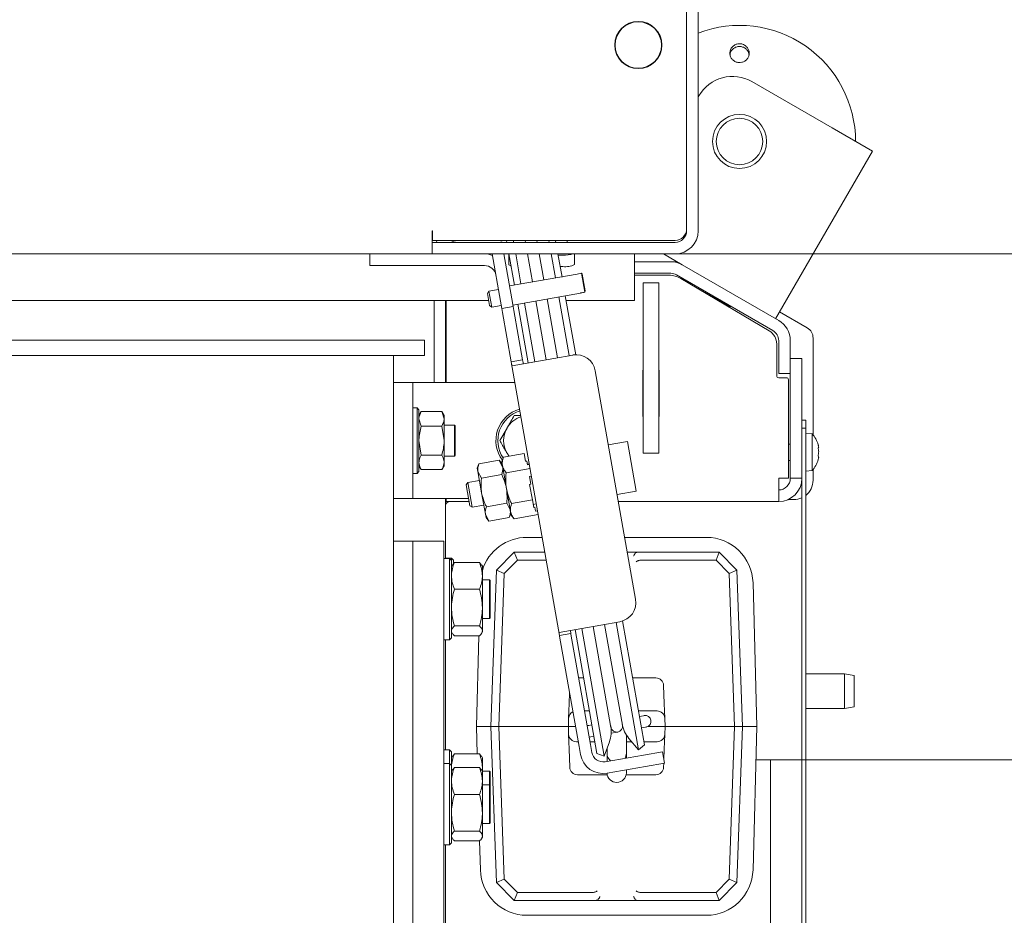
# Model space of a CAD drawing. Extents: x 1704 to 4655, y 220 to 3283.
# Drawn here: x 2858 to 3113, y 960 to 1191 of the extents above; entities that cross this region are included whole.
import ezdxf

# ---------------------------------------------------------------- set-up
doc = ezdxf.new("R2010")
doc.units = 0
doc.header["$LTSCALE"] = 5
doc.layers.add('LAYER14', color=11, linetype='Continuous')
doc.layers.add('SLD-0', color=7, linetype='Continuous')
doc.styles.add('STANDARD-BrunnerGroßer Text', font='ARIAL.TTF')
doc.dimstyles.new('STANDARD-Brunner-IIGroßer Text', dxfattribs={"dimscale": 5, "dimtxt": 8, "dimasz": 5, "dimexe": 3.175, "dimexo": 0, "dimgap": 0.762, "dimtad": 1, "dimdec": 0, "dimrnd": 1e-08, "dimtxsty": 'STANDARD-BrunnerGroßer Text', "dimblk": 'Filled-1', "dimcen": 0.09, "dimdle": 10, "dimclrd": 7, "dimclre": 7, "dimclrt": 7, "dimadec": 1, "dimazin": 2, "dimtfac": 0.666667, "dimtdec": 0, "dimtmove": 0, "dimatfit": 3, "dimldrblk": 'Filled-1', "dimfxl": 1, "dimtolj": 1, "dimlwd": 15, "dimlwe": 15, "dimarcsym": 0})

# ---------------------------------------------------------------- blocks, each defined once
blk = doc.blocks.new('Filled-1')
at = {"color": 0}
for p, q in [((0, 0), (-1, 0.167)), ((-1, 0.167), (-1, -0.167)), ((-1, 0), (0, 0)), ((-1, -0.167), (0, 0))]:
    blk.add_line(p, q, dxfattribs=at)
at = {"color": 0, "flags": 128}
blk.add_lwpolyline([(-1, -0.167), (0, 0), (-1, 0.167), (-1, -0.167)], dxfattribs=at)
at = {"color": 0}
blk.add_solid([(-1, -0.167), (0, 0), (-1, 0.167), (-1, -0.167)], dxfattribs=at)
blk = doc.blocks.new('*D70')
at = {"layer": 'Defpoints', "color": 0}
for p in [(3031.64, 1237.73), (3031.64, 640.23), (3328.77, 640.23)]:
    blk.add_point(p, dxfattribs=at)
at = {"layer": 'SLD-0', "color": 7, "lineweight": 15}
for p, q in [((3031.64, 1237.73), (3344.64, 1237.73)), ((3328.77, 1212.73), (3328.77, 665.23)), ((3031.64, 640.23), (3344.64, 640.23))]:
    blk.add_line(p, q, dxfattribs=at)
at = {"layer": 'SLD-0', "color": 7, "lineweight": 15, "xscale": 25, "yscale": 25, "zscale": 25}
for p, rotation in [((3328.77, 1237.73), 90), ((3328.77, 640.23), 270)]:
    blk.add_blockref('Filled-1', p, dxfattribs=dict(at, rotation=rotation))
at = {"layer": 'SLD-0', "color": 7, "lineweight": 15, "insert": (3284.11, 938.98), "char_height": 40, "attachment_point": 2, "rotation": 90, "style": 'STANDARD-BrunnerGroßer Text'}
blk.add_mtext('\\A1;597', dxfattribs=at)
blk = doc.blocks.new('*D71')
at = {"layer": 'Defpoints', "color": 0}
for p in [(3052.34, 999.92), (3187.88, 999.92), (3052.34, 875.92)]:
    blk.add_point(p, dxfattribs=at)
at = {"layer": 'SLD-0', "color": 7, "lineweight": 15}
for p, q in [((3052.34, 999.92), (3203.76, 999.92)), ((3187.88, 900.92), (3187.88, 974.92)), ((3052.34, 875.92), (3203.76, 875.92))]:
    blk.add_line(p, q, dxfattribs=at)
at = {"layer": 'SLD-0', "color": 7, "lineweight": 15, "xscale": 25, "yscale": 25, "zscale": 25}
for p, rotation in [((3187.88, 999.92), 90), ((3187.88, 875.92), 270)]:
    blk.add_blockref('Filled-1', p, dxfattribs=dict(at, rotation=rotation))
at = {"layer": 'SLD-0', "color": 7, "lineweight": 15, "insert": (3140.99, 937.92), "char_height": 40, "attachment_point": 2, "rotation": 90, "style": 'STANDARD-BrunnerGroßer Text'}
blk.add_mtext('\\A1;%%c124', dxfattribs=at)
blk = doc.blocks.new('*D72')
at = {"layer": 'Defpoints', "color": 0}
for p in [(2971.34, 1307.73), (2971.34, 570.23), (3396.24, 570.23)]:
    blk.add_point(p, dxfattribs=at)
at = {"layer": 'LAYER14', "color": 7, "lineweight": 15}
for p, q in [((2971.34, 1307.73), (3412.12, 1307.73)), ((3396.24, 1282.73), (3396.24, 595.23)), ((2971.34, 570.23), (3412.12, 570.23))]:
    blk.add_line(p, q, dxfattribs=at)
at = {"layer": 'LAYER14', "color": 7, "lineweight": 15, "xscale": 25, "yscale": 25, "zscale": 25}
for p, rotation in [((3396.24, 1307.73), 90), ((3396.24, 570.23), 270)]:
    blk.add_blockref('Filled-1', p, dxfattribs=dict(at, rotation=rotation))
at = {"layer": 'LAYER14', "color": 7, "lineweight": 15, "insert": (3351.56, 938.98), "char_height": 40, "attachment_point": 2, "rotation": 90, "style": 'STANDARD-BrunnerGroßer Text'}
blk.add_mtext('\\A1;737', dxfattribs=at)
blk = doc.blocks.new('*D73')
at = {"layer": 'Defpoints', "color": 0}
for p in [(3027.64, 1130.73), (3027.64, 747.23), (3262.19, 747.23)]:
    blk.add_point(p, dxfattribs=at)
at = {"layer": 'SLD-0', "color": 7, "lineweight": 15}
for p, q in [((3027.64, 1130.73), (3278.06, 1130.73)), ((3262.19, 1105.73), (3262.19, 772.23)), ((3027.64, 747.23), (3278.06, 747.23))]:
    blk.add_line(p, q, dxfattribs=at)
at = {"layer": 'SLD-0', "color": 7, "lineweight": 15, "xscale": 25, "yscale": 25, "zscale": 25}
for p, rotation in [((3262.19, 1130.73), 90), ((3262.19, 747.23), 270)]:
    blk.add_blockref('Filled-1', p, dxfattribs=dict(at, rotation=rotation))
at = {"layer": 'SLD-0', "color": 7, "lineweight": 15, "insert": (3217.5, 938.98), "char_height": 40, "attachment_point": 2, "rotation": 90, "style": 'STANDARD-BrunnerGroßer Text'}
blk.add_mtext('\\A1;384', dxfattribs=at)
blk = doc.blocks.new('*D74')
at = {"layer": 'Defpoints', "color": 0}
for p in [(1830, 1142.27), (3104.69, 735.69), (3104.69, 236.27)]:
    blk.add_point(p, dxfattribs=at)
at = {"layer": 'SLD-0', "color": 7, "lineweight": 15}
for p, q in [((1830, 1142.27), (1830, 220.4)), ((3104.69, 735.69), (3104.69, 220.4)), ((1855, 236.27), (3079.69, 236.27))]:
    blk.add_line(p, q, dxfattribs=at)
at = {"layer": 'SLD-0', "color": 7, "lineweight": 15, "xscale": 25, "yscale": 25, "zscale": 25, "rotation": 180}
blk.add_blockref('Filled-1', (1830, 236.27), dxfattribs=at)
at = {"layer": 'SLD-0', "color": 7, "lineweight": 15, "xscale": 25, "yscale": 25, "zscale": 25}
blk.add_blockref('Filled-1', (3104.69, 236.27), dxfattribs=at)
at = {"layer": 'SLD-0', "color": 7, "lineweight": 15, "insert": (2456.77, 280.93), "char_height": 40, "attachment_point": 2, "style": 'STANDARD-BrunnerGroßer Text'}
blk.add_mtext('\\A1;1275', dxfattribs=at)

msp = doc.modelspace()

# ---------------------------------------------------------------- linework, layer by layer
at = {"color": 7, "linetype": 'Continuous', "lineweight": 15}
for p, q in [((3030.64, 1207.23), (3030.64, 1137.23)), ((3030.64, 1207.23), (3030.64, 1136.73)), ((3033.64, 1207.53), (3033.64, 1136.73)), ((3014.76, 1189.81), (3014.94, 1189.81)), ((3014.76, 1189.81), (3014.94, 1189.81)), ((3022.14, 1189.34), (3022.14, 1189.2)), ((3022.38, 1188.98), (3022.44, 1189.06)), ((3022.38, 1188.98), (3022.44, 1189.06)), ((3023.87, 1186.83), (3023.76, 1186.83)), ((3012.14, 1184.73), (3012.14, 1183.63)), ((3024.14, 1184.73), (3024.14, 1185.83)), ((3024.14, 1183.63), (3024.14, 1184.73)), ((3068.27, 1163.3), (3047.49, 1175.3)), ((3033.64, 1171.32), (3033.83, 1171.64)), ((3078.66, 1157.3), (3068.27, 1163.3)), ((3053.66, 1114), (3078.66, 1157.3)), ((2964.94, 1136.73), (2964.84, 1136.73)), ((2964.84, 1136.73), (2964.84, 1133.73)), ((2964.94, 1134.23), (2964.94, 1136.73)), ((2964.84, 1133.73), (2964.84, 1130.73)), ((3027.64, 1133.73), (2964.84, 1133.73)), ((3027.64, 1134.23), (2964.94, 1134.23)), ((2966.15, 1133.73), (2965.89, 1134.23)), ((2982.86, 1133.87), (2982.1, 1133.73)), ((2982.89, 1133.73), (2982.86, 1133.87)), ((2984.17, 1133.73), (2984.08, 1134.23)), ((2985.93, 1133.73), (2985.84, 1134.23)), ((2988.89, 1134.23), (2988.98, 1133.73)), ((2992.03, 1133.73), (2991.94, 1134.23)), ((2994.99, 1134.23), (2995.08, 1133.73)), ((2996.75, 1134.23), (2996.85, 1133.64)), ((2999.74, 1133.73), (2999.74, 1134.23)), ((2964.84, 1130.73), (1969.84, 1130.73)), ((2948.7, 1127.73), (2948.7, 1130.73)), ((3027.64, 1130.73), (2964.84, 1130.73)), ((2982.51, 1118.57), (2980.37, 1130.73)), ((2985.47, 1119.09), (2983.42, 1130.73)), ((2984.64, 1128.01), (2984.64, 1130.73)), ((2986.12, 1122.68), (2984.7, 1130.73)), ((2987.82, 1122.98), (2986.46, 1130.73)), ((2989.51, 1130.73), (2990.78, 1123.5)), ((2993.74, 1124.02), (2992.56, 1130.73)), ((2995.61, 1130.73), (2996.7, 1124.54)), ((2997.37, 1130.73), (2998.43, 1124.73)), ((2998.64, 1130.44), (2997.42, 1130.44)), ((3001.64, 1128.01), (3001.64, 1130.73)), ((3017.14, 1130.73), (3017.14, 1124.73)), ((3029.53, 1127.93), (3024.68, 1130.73)), ((2948.7, 1127.73), (2953.7, 1127.73)), ((2953.7, 1127.73), (2978.38, 1127.73)), ((3017.14, 1128.73), (3026.53, 1128.73)), ((3026.53, 1128.73), (3028.14, 1128.73)), ((3029.53, 1127.93), (3054.44, 1113.55)), ((3002.33, 1125.54), (2984.88, 1122.46)), ((2998.64, 1127.49), (2997.94, 1127.49)), ((3002.33, 1125.53), (3003.45, 1125.73)), ((3002.33, 1125.54), (3002.33, 1125.53)), ((3004.3, 1120.88), (3003.45, 1125.73)), ((3003.45, 1125.73), (3003.63, 1125.5)), ((3004.4, 1121.16), (3003.63, 1125.5)), ((3017.14, 1125.73), (3026.53, 1125.73)), ((3026.1, 1125.23), (3017.14, 1125.23)), ((3028.03, 1125.33), (3052.94, 1110.95)), ((3017.14, 1124.73), (3017.14, 1118.73)), ((3023.44, 1123.23), (3019.44, 1123.23)), ((3019.44, 1123.23), (3019.44, 1079.23)), ((3023.44, 1123.23), (3023.44, 1079.23)), ((3051.98, 1110.89), (3029.16, 1124.4)), ((3031.61, 1123.27), (3031.47, 1123.03)), ((2979.53, 1121.11), (2979.12, 1120.53)), ((2979.68, 1117.38), (2979.12, 1120.53)), ((2981.99, 1121.54), (2979.53, 1121.11)), ((2980.26, 1116.97), (2979.53, 1121.11)), ((2985.74, 1117.53), (3003.2, 1120.61)), ((3004.3, 1120.88), (3003.18, 1120.69)), ((3003.18, 1120.69), (3003.2, 1120.61)), ((3003.19, 1120.62), (3004.31, 1120.82)), ((3004.4, 1121.16), (3004.3, 1120.88)), ((3004.41, 1121.09), (3004.4, 1121.16)), ((3032.39, 1122.48), (3041.86, 1117.02)), ((2979.44, 1118.73), (1955.24, 1118.73)), ((2965.34, 1118.73), (2965.34, 1097.48)), ((2968.34, 1118.73), (2968.34, 1097.48)), ((2968.44, 1118.73), (2968.44, 1097.48)), ((2982.51, 1118.57), (2982.86, 1116.6)), ((2985.82, 1117.13), (2985.47, 1119.09)), ((2989.66, 1102.57), (2986.99, 1117.75)), ((2991.37, 1102.87), (2988.69, 1118.05)), ((2991.65, 1118.58), (2994.33, 1103.39)), ((2997.28, 1103.92), (2994.61, 1119.1)), ((2997.57, 1119.62), (3000.24, 1104.44)), ((2999.27, 1119.92), (3001.96, 1104.68)), ((3017.14, 1118.73), (2999.48, 1118.73)), ((2979.68, 1117.38), (2980.26, 1116.97)), ((2980.26, 1116.97), (2982.72, 1117.41)), ((2985.82, 1117.13), (2982.86, 1116.6)), ((2982.86, 1116.6), (2983.04, 1115.62)), ((2985.29, 1102.82), (2983.04, 1115.62)), ((2985.99, 1116.14), (2985.82, 1117.13)), ((2988.25, 1103.34), (2985.99, 1116.14)), ((3041.86, 1117.02), (3042, 1117.27)), ((3054.67, 1115.74), (3061.84, 1111.6)), ((2947.4, 1108.48), (2068.12, 1108.48)), ((2962.84, 1108.48), (2947.4, 1108.48)), ((2962.84, 1108.48), (2962.84, 1104.48)), ((3053.94, 1099.23), (3053.94, 1107.45)), ((3054.44, 1108.35), (3054.44, 1099.82)), ((3057.44, 1108.35), (3057.44, 1099.82)), ((3063.34, 1109), (3063.34, 1083.94)), ((2947.4, 1104.48), (2068.12, 1104.48)), ((2962.84, 1104.48), (2947.4, 1104.48)), ((2954.84, 881.98), (2954.84, 1104.48)), ((2988.25, 1103.34), (2985.29, 1102.82)), ((2997.76, 1032.09), (2985.29, 1102.82)), ((2991.38, 1102.87), (2985.55, 1101.85)), ((3001.22, 1104.61), (2991.38, 1102.87)), ((3057.44, 1103.73), (3060.44, 1103.73)), ((3060.44, 1072.73), (3060.44, 1103.73)), ((3017.43, 1041.47), (3007.02, 1100.55)), ((3019.34, 1088.73), (3019.34, 1100.73)), ((3019.34, 1100.73), (3019.44, 1100.73)), ((3023.44, 1100.73), (3023.54, 1100.73)), ((3023.54, 1100.73), (3023.54, 1088.73)), ((3054.44, 1099.82), (3057.44, 1099.82)), ((3057.44, 1072.73), (3057.44, 1099.82)), ((2954.84, 1097.48), (2959.84, 1097.48)), ((2959.84, 1097.48), (2959.84, 1093.48)), ((2959.84, 1097.48), (2961.31, 1097.48)), ((2961.31, 1097.48), (2977.45, 1097.48)), ((2977.45, 1097.48), (2980.98, 1097.48)), ((2980.98, 1097.48), (2986.23, 1097.48)), ((3056.44, 1098.73), (3054.44, 1098.73)), ((3056.94, 1098.23), (3056.94, 1072.73)), ((2959.84, 1093.48), (2959.84, 1071.48)), ((2960.94, 1090.98), (2959.84, 1090.98)), ((2961.44, 1090.48), (2960.94, 1090.98)), ((2960.94, 1082.48), (2960.94, 1090.98)), ((2961.44, 1090.48), (2961.44, 1082.48)), ((2962.02, 1089.99), (2961.44, 1088.98)), ((2967.36, 1089.99), (2962.02, 1089.99)), ((2967.94, 1088.98), (2967.36, 1089.99)), ((2967.36, 1089.99), (2967.94, 1088.11)), ((2962.02, 1086.24), (2961.44, 1088.11)), ((2967.94, 1088.11), (2967.94, 1088.98)), ((2967.94, 1082.48), (2967.94, 1088.11)), ((2986.09, 1088.98), (2987.73, 1088.98)), ((3019.44, 1088.73), (3019.34, 1088.73)), ((3023.54, 1088.73), (3023.44, 1088.73)), ((3060.44, 1087.73), (3061.44, 1087.73)), ((3061.44, 1087.73), (3061.44, 1085.73)), ((2967.36, 1086.24), (2962.02, 1086.24)), ((2967.36, 1086.24), (2967.94, 1082.48)), ((2970.64, 1086.48), (2967.94, 1086.48)), ((2970.84, 1086.28), (2970.64, 1086.48)), ((2970.64, 1082.48), (2970.64, 1086.48)), ((2970.84, 1086.28), (2970.84, 1082.48)), ((2982.34, 1082.48), (2984.21, 1085.73)), ((3060.44, 956.48), (3060.44, 1085.73)), ((3061.44, 1085.73), (3060.44, 1085.73)), ((3061.44, 956.48), (3061.44, 1085.73)), ((2960.94, 1073.98), (2960.94, 1082.48)), ((2962.02, 1078.73), (2961.44, 1082.48)), ((2961.44, 1082.48), (2961.44, 1074.48)), ((2967.94, 1076.85), (2967.94, 1082.48)), ((2970.64, 1078.48), (2970.64, 1082.48)), ((2970.84, 1082.48), (2970.84, 1078.68)), ((3015.33, 1082.22), (3010.4, 1081.35)), ((3017.58, 1069.42), (3015.33, 1082.22)), ((3063.08, 1084.24), (3061.44, 1084.38)), ((3063.08, 1074.73), (3063.08, 1084.24)), ((3057.44, 1081.58), (3056.94, 1081.58)), ((3064.78, 1080.81), (3064.78, 1080.81)), ((3064.78, 1079.54), (3064.78, 1079.54)), ((2967.36, 1078.73), (2962.02, 1078.73)), ((2967.94, 1078.48), (2970.64, 1078.48)), ((2967.94, 1075.98), (2967.94, 1076.85)), ((2970.64, 1078.48), (2970.84, 1078.68)), ((2976.92, 1076.47), (2982.18, 1077.4)), ((2982.93, 1076.51), (2982.18, 1077.4)), ((2982.18, 1077.4), (2983.08, 1075.65)), ((2983.27, 1078.17), (2982.84, 1077)), ((2982.84, 1077), (2983, 1076.07)), ((2983.27, 1078.17), (2988.66, 1079.12)), ((2984.68, 1078.42), (2984.21, 1079.23)), ((2988.66, 1079.12), (2989.01, 1077.13)), ((2989.01, 1077.13), (2989.3, 1077.19)), ((2989.3, 1077.19), (2989.48, 1076.19)), ((3023.44, 1079.23), (3019.44, 1079.23)), ((3056.94, 1077.38), (3057.44, 1077.38)), ((3064.78, 1078.21), (3064.78, 1078.21)), ((2960.94, 1073.98), (2961.44, 1074.48)), ((2961.44, 1075.98), (2962.02, 1074.98)), ((2967.36, 1074.98), (2962.02, 1074.98)), ((2967.36, 1074.98), (2967.94, 1075.98)), ((2976.92, 1076.47), (2976.52, 1075.38)), ((2976.52, 1075.38), (2976.68, 1074.52)), ((2976.68, 1074.52), (2977.65, 1068.98)), ((2977.57, 1072.77), (2976.68, 1074.52)), ((2983, 1076.07), (2984.05, 1070.1)), ((2983.97, 1074.19), (2990.15, 1075.28)), ((2989.94, 1076.47), (2989.45, 1076.39)), ((2989.48, 1076.19), (2989.97, 1076.28)), ((3061.44, 1074.58), (3063.08, 1074.73)), ((3063.34, 1075.03), (3063.34, 1072.23)), ((2959.84, 1073.98), (2960.94, 1073.98)), ((2977.09, 1072.16), (2974.04, 1071.62)), ((2977.57, 1072.77), (2982.83, 1073.7)), ((2990.01, 1073.21), (2990.5, 1073.29)), ((2990.01, 1073.21), (2990.36, 1071.22)), ((3056.94, 1072.73), (3054.44, 1072.73)), ((3054.44, 1066.73), (3054.44, 1072.73)), ((3057.44, 1072.73), (3060.44, 1072.73)), ((2959.84, 1071.48), (2959.84, 1067.48)), ((2974.04, 1071.62), (2973.63, 1071.04)), ((2974.58, 1065.66), (2973.63, 1071.04)), ((2975.16, 1065.25), (2974.04, 1071.62)), ((2984.05, 1070.1), (2985.11, 1064.13)), ((2990.06, 1071.16), (2990.36, 1071.22)), ((2990.06, 1071.16), (2990.76, 1067.18)), ((3012.66, 1068.55), (3017.58, 1069.42)), ((2959.84, 1067.48), (2954.84, 1067.48)), ((2959.84, 1067.48), (2961.31, 1067.48)), ((2961.31, 1067.48), (2974.26, 1067.48)), ((2968.34, 1067.48), (2968.34, 1052.01)), ((2968.34, 1066.73), (2968.44, 1066.73)), ((2968.44, 1067.48), (2968.44, 1066.73)), ((2968.44, 1066.73), (2974.39, 1066.73)), ((2977.65, 1068.98), (2978.63, 1063.43)), ((2985.37, 1066.23), (2990.76, 1067.18)), ((2990.76, 1067.18), (2991.11, 1065.19)), ((3012.98, 1066.73), (3054.44, 1066.73)), ((3056.84, 1067.23), (3058.34, 1067.23)), ((2974.58, 1065.66), (2975.16, 1065.25)), ((2975.16, 1065.25), (2978.22, 1065.79)), ((2978.88, 1065.38), (2984.13, 1066.31)), ((2984.13, 1066.31), (2985.03, 1064.56)), ((2985.11, 1064.13), (2985.27, 1063.21)), ((2990.97, 1065.99), (2991.76, 1066.13)), ((2991.11, 1065.19), (2991.41, 1065.25)), ((2991.41, 1065.25), (2991.59, 1064.25)), ((2991.59, 1064.25), (2992.08, 1064.34)), ((2979.53, 1061.69), (2978.63, 1063.43)), ((2978.63, 1063.43), (2978.78, 1062.57)), ((2978.78, 1062.57), (2979.53, 1061.69)), ((2979.53, 1061.69), (2984.79, 1062.61)), ((2984.79, 1062.61), (2985.18, 1063.7)), ((2985.27, 1063.21), (2986.07, 1062.25)), ((2986.07, 1062.25), (2992.25, 1063.34)), ((2959.84, 1056.51), (2954.84, 1056.51)), ((2967.84, 1056.51), (2959.84, 1056.51)), ((2959.84, 1056.51), (2959.84, 1052.12)), ((2967.84, 1056.51), (2967.84, 1052.12)), ((2993.29, 1057.47), (2989.36, 1057.47)), ((3035.76, 1057.47), (3014.61, 1057.47)), ((2959.84, 946.05), (2959.84, 1052.12)), ((2967.84, 946.05), (2967.84, 1052.12)), ((2969.34, 1052.01), (2967.84, 1052.01)), ((2969.84, 1052.08), (2968.34, 1052.08)), ((2969.84, 1051.51), (2969.34, 1052.01)), ((2969.34, 1041.51), (2969.34, 1052.01)), ((2970.34, 1051.58), (2969.84, 1052.08)), ((2969.84, 1052.08), (2969.84, 1051.51)), ((2969.84, 1051.51), (2969.84, 1041.51)), ((2970.34, 1051.58), (2970.34, 1050.66)), ((2981.48, 1049.03), (2986.06, 1053.62)), ((2986.89, 1051.55), (2983.45, 1048.1)), ((2986.06, 1053.62), (2986.07, 1053.62)), ((2986.89, 1051.55), (2986.07, 1053.62)), ((2986.07, 1053.62), (2993.97, 1053.62)), ((2994.33, 1051.55), (2986.89, 1051.55)), ((3015.29, 1053.62), (3018.04, 1053.62)), ((3018.04, 1053.62), (3039.06, 1053.62)), ((3018.65, 1051.55), (3018.56, 1051.54)), ((3038.24, 1051.55), (3018.65, 1051.55)), ((3039.06, 1053.62), (3038.24, 1051.55)), ((3041.68, 1048.1), (3038.24, 1051.55)), ((3039.06, 1053.62), (3039.06, 1053.62)), ((3039.06, 1053.62), (3043.65, 1049.03)), ((2970.02, 1050.31), (2969.84, 1050.01)), ((2970.6, 1050.99), (2970.08, 1050.3)), ((2977.08, 1050.99), (2970.6, 1050.99)), ((2977.6, 1050.3), (2977.08, 1050.99)), ((2977.84, 1050.01), (2977.67, 1050.31)), ((2977.84, 1047.52), (2977.84, 1050.01)), ((2980.06, 1008.62), (2981.48, 1049.03)), ((2983.45, 1048.1), (2981.48, 1049.03)), ((2981.48, 1049.03), (2981.48, 1049.03)), ((3043.65, 1049.03), (3041.68, 1048.1)), ((3043.65, 1049.03), (3043.65, 1049.03)), ((3043.65, 1049.03), (3045.06, 1008.62)), ((2977.84, 1039.31), (2977.84, 1047.52)), ((2979.64, 1046.51), (2977.84, 1046.51)), ((2979.84, 1046.31), (2979.64, 1046.51)), ((2979.64, 1037.98), (2979.64, 1046.51)), ((2979.84, 1046.31), (2979.84, 1038.12)), ((2983.45, 1048.1), (2982.07, 1008.62)), ((3043.06, 1008.62), (3041.68, 1048.1)), ((2977.08, 1044.05), (2970.6, 1044.05)), ((3048.82, 1008.62), (3047.81, 1045.75)), ((2969.34, 1031.01), (2969.34, 1041.51)), ((2969.84, 1041.51), (2969.84, 1031.51)), ((2977.84, 1033.3), (2977.84, 1039.31)), ((2977.84, 1036.51), (2979.64, 1036.51)), ((2979.64, 1036.51), (2979.64, 1037.98)), ((2979.64, 1036.51), (2979.84, 1036.71)), ((2979.84, 1038.12), (2979.84, 1036.71)), ((2977.08, 1034.57), (2970.6, 1034.57)), ((2997.7, 1032.91), (3003.53, 1033.94)), ((3007.46, 1001.63), (3001.82, 1033.64)), ((3003.53, 1033.94), (3013.38, 1035.67)), ((3009.34, 1000.95), (3003.53, 1033.94)), ((3006.49, 1034.46), (3011.09, 1008.36)), ((3014.04, 1008.88), (3009.44, 1034.98)), ((3012.4, 1035.5), (3018.22, 1002.51)), ((3014.1, 1035.86), (3019.75, 1003.8)), ((2967.84, 1031.01), (2969.34, 1031.01)), ((2968.34, 1031.01), (2968.34, 1002.52)), ((2969.34, 1031.01), (2969.84, 1031.51)), ((2969.84, 1033.01), (2970.02, 1032.71)), ((2977.08, 1032.03), (2970.6, 1032.03)), ((2976.95, 1032.03), (2976.31, 1008.62)), ((2977.67, 1032.71), (2977.84, 1033.01)), ((2977.84, 1033.01), (2977.84, 1033.3)), ((3000.72, 1032.61), (2997.76, 1032.09)), ((2997.76, 1032.09), (2997.79, 1031.94)), ((3002.83, 1003.37), (2997.79, 1031.94)), ((3000.74, 1032.46), (3000.72, 1032.61)), ((3005.78, 1003.89), (3000.74, 1032.46)), ((3002.74, 1021.12), (3004.03, 1021.12)), ((3016.69, 1021.12), (3022.7, 1021.12)), ((3071.44, 1022.23), (3061.44, 1022.23)), ((3073.94, 1021.79), (3071.44, 1022.23)), ((3071.44, 1013.23), (3071.44, 1022.23)), ((3073.94, 1021.79), (3073.94, 1013.67)), ((3024.7, 1019.19), (3024.86, 1014.55)), ((3000.27, 1014.55), (3000.37, 1017.32)), ((3000.27, 1014.55), (3000.14, 1010.69)), ((3024.99, 1010.69), (3024.86, 1014.55)), ((3061.44, 1013.23), (3071.44, 1013.23)), ((3071.44, 1013.23), (3073.94, 1013.67)), ((3000.06, 1008.62), (3000.14, 1010.69)), ((3004.24, 1012.62), (3005.52, 1012.62)), ((3018.19, 1012.62), (3022.99, 1012.62)), ((3019.5, 1011.37), (3018.45, 1011.18)), ((3019.69, 1011.4), (3019.5, 1011.37)), ((3024.99, 1010.69), (3025.06, 1008.62)), ((2976.31, 1008.62), (2976.51, 1001.5)), ((2976.31, 1008.62), (2980.06, 1008.62)), ((2982.07, 1008.62), (2980.06, 1008.62)), ((2981.48, 968.21), (2980.06, 1008.62)), ((2982.07, 1008.62), (2998.07, 1008.62)), ((2982.07, 1008.62), (2983.45, 969.14)), ((3000.06, 1008.62), (2998.07, 1008.62)), ((3000.06, 1008.62), (3001.9, 1008.62)), ((3000.14, 1006.55), (3000.06, 1008.62)), ((3005.36, 1008.87), (3004.92, 1008.8)), ((3006.16, 1009.02), (3005.36, 1008.87)), ((3018.97, 1008.23), (3020.02, 1008.41)), ((3020.02, 1008.41), (3020.21, 1008.45)), ((3020.69, 1008.62), (3025.06, 1008.62)), ((3025.06, 1008.62), (3024.99, 1006.55)), ((3027.06, 1008.62), (3025.06, 1008.62)), ((3027.06, 1008.62), (3043.06, 1008.62)), ((3041.68, 969.14), (3043.06, 1008.62)), ((3045.06, 1008.62), (3043.06, 1008.62)), ((3045.06, 1008.62), (3043.65, 968.21)), ((3048.82, 1008.62), (3045.06, 1008.62)), ((3047.81, 971.5), (3048.82, 1008.62)), ((3000.14, 1006.55), (3000.27, 1002.69)), ((3005.44, 1005.84), (3005.88, 1005.92)), ((3005.88, 1005.92), (3006.68, 1006.06)), ((3011.13, 1006.85), (3012.23, 1007.04)), ((3012.23, 1007.04), (3012.82, 1007.14)), ((3015.06, 1001.62), (3015.06, 1006.39)), ((3024.86, 1002.69), (3024.99, 1006.55)), ((3002.61, 1004.62), (3002.14, 1004.62)), ((3002.83, 1003.37), (3003, 1002.38)), ((3006.94, 1004.62), (3005.65, 1004.62)), ((3005.96, 1002.9), (3005.78, 1003.89)), ((3009.34, 1000.95), (3010.67, 1004.58)), ((3016.45, 1004.62), (3015.06, 1004.62)), ((3015.73, 1005.47), (3018.22, 1002.51)), ((3018.22, 1002.51), (3019.75, 1003.8)), ((3022.99, 1004.62), (3019.6, 1004.62)), ((2969.34, 1002.52), (2967.84, 1002.52)), ((2969.84, 1002.02), (2969.34, 1002.52)), ((2969.34, 998.98), (2969.34, 1002.52)), ((2969.84, 1002.02), (2969.84, 998.48)), ((2970.02, 1000.82), (2969.84, 1000.52)), ((2970.6, 1001.5), (2970.08, 1000.81)), ((2977.08, 1001.5), (2970.6, 1001.5)), ((2977.6, 1000.81), (2977.08, 1001.5)), ((2977.84, 1000.52), (2977.67, 1000.82)), ((2977.84, 998.03), (2977.84, 1000.52)), ((3000.43, 998.05), (3000.27, 1002.69)), ((3003.18, 1001.38), (3003, 1002.38)), ((3006.13, 1001.9), (3005.96, 1002.9)), ((3007.46, 1001.63), (3009.34, 1000.95)), ((3019.46, 1001.21), (3009.61, 999.47)), ((3010.06, 1002.93), (3010.06, 1001.62)), ((3010.06, 1001.62), (3010.06, 999.55)), ((3015.06, 1000.43), (3015.06, 1001.62)), ((3024.38, 1002.07), (3019.46, 1001.21)), ((3024.38, 1002.07), (3024.9, 999.12)), ((3024.86, 1002.69), (3024.76, 999.92)), ((2969.34, 998.98), (2967.84, 998.98)), ((2969.84, 998.48), (2969.34, 998.98)), ((2969.34, 988.48), (2969.34, 998.98)), ((2969.84, 998.48), (2969.84, 988.48)), ((2969.94, 997.16), (2969.84, 998.03)), ((2970.6, 997.96), (2970.08, 997.27)), ((2977.08, 997.96), (2970.6, 997.96)), ((2977.6, 997.27), (2977.08, 997.96)), ((2977.84, 997.02), (2977.84, 998.03)), ((3019.98, 998.25), (3010.13, 996.51)), ((3019.98, 998.25), (3024.9, 999.12)), ((3024.73, 999.09), (3024.7, 998.05)), ((3052.34, 999.92), (3048.58, 999.92)), ((3052.34, 999.92), (3052.34, 955.48)), ((2970.02, 997.28), (2969.84, 996.98)), ((2977.84, 996.98), (2977.67, 997.28)), ((2979.64, 997.02), (2977.84, 997.02)), ((2977.84, 994.49), (2977.84, 996.98)), ((2979.84, 996.82), (2979.64, 997.02)), ((2979.64, 993.48), (2979.64, 997.02)), ((2979.84, 996.82), (2979.84, 993.28)), ((3010.11, 996.12), (3002.43, 996.12)), ((3022.7, 996.12), (3015.01, 996.12)), ((3015.06, 997.08), (3015.06, 997.38)), ((3015.06, 996.62), (3015.06, 997.08)), ((2977.84, 986.28), (2977.84, 994.49)), ((2979.64, 993.48), (2977.84, 993.48)), ((2979.84, 993.28), (2979.64, 993.48)), ((2979.64, 984.94), (2979.64, 993.48)), ((2979.84, 993.28), (2979.84, 985.09)), ((2977.08, 991.02), (2970.6, 991.02)), ((2969.34, 977.98), (2969.34, 988.48)), ((2969.84, 988.48), (2969.84, 978.48)), ((2977.84, 980.27), (2977.84, 986.28)), ((2977.84, 983.48), (2979.64, 983.48)), ((2979.64, 983.48), (2979.64, 984.94)), ((2979.64, 983.48), (2979.84, 983.68)), ((2979.84, 985.09), (2979.84, 983.68)), ((2977.08, 981.54), (2970.6, 981.54)), ((2977.84, 979.98), (2977.84, 980.27)), ((2967.84, 977.98), (2969.34, 977.98)), ((2968.34, 977.98), (2968.34, 953.02)), ((2969.34, 977.98), (2969.84, 978.48)), ((2969.84, 979.98), (2970.02, 979.68)), ((2977.08, 979), (2970.6, 979)), ((2977.11, 979.03), (2977.32, 971.5)), ((2977.67, 979.68), (2977.84, 979.98)), ((2983.45, 969.14), (2981.48, 968.21)), ((2981.48, 968.21), (2981.48, 968.21)), ((2986.06, 963.62), (2981.48, 968.21)), ((2983.45, 969.14), (2986.89, 965.69)), ((3038.24, 965.69), (3041.68, 969.14)), ((3043.65, 968.21), (3039.06, 963.62)), ((3043.65, 968.21), (3041.68, 969.14)), ((3043.65, 968.21), (3043.65, 968.21)), ((2986.89, 965.69), (2986.07, 963.62)), ((2986.89, 965.69), (3006.48, 965.69)), ((3006.48, 965.69), (3006.57, 965.7)), ((3018.56, 965.7), (3018.65, 965.69)), ((3018.65, 965.69), (3038.24, 965.69)), ((3038.24, 965.69), (3039.06, 963.62)), ((2986.07, 963.62), (2986.06, 963.62)), ((3007.09, 963.62), (2986.07, 963.62)), ((3018.04, 963.62), (3007.09, 963.62)), ((3039.06, 963.62), (3018.04, 963.62)), ((3039.06, 963.62), (3039.06, 963.62)), ((2989.36, 959.77), (3035.76, 959.77))]:
    msp.add_line(p, q, dxfattribs=at)
at = {"color": 7, "linetype": 'Continuous', "lineweight": 15, "flags": 128}
for points in [[(2980.43, 1130.37), (2979.42, 1130.64), (2978.38, 1130.73)], [(2985.23, 1127.7), (2985.15, 1127.72), (2984.87, 1127.81), (2984.7, 1127.9), (2984.64, 1128.01)], [(2984.21, 1079.23), (2984.69, 1078.53), (2984.76, 1078.44)], [(3014.73, 1000.37), (3014.87, 1000.66), (3015.06, 1001.62)]]:
    msp.add_lwpolyline(points, dxfattribs=at)
at = {"color": 7, "linetype": 'Continuous', "lineweight": 15}
for centre, radius in [((3018.14, 1184.73), 6.1), ((3018.14, 1184.73), 6), ((3044.32, 1159.81), 7), ((3044.32, 1159.81), 6)]:
    msp.add_circle(centre, radius, dxfattribs=at)
for centre, radius, start, end in [((3044.32, 1159.81), 30, 0, 110.8421), ((3042.49, 1166.64), 10, 60, 150), ((3027.64, 1137.23), 3, 270, 0), ((3027.64, 1136.73), 6, 270, 0), ((3027.64, 1136.73), 3, 270, 0), ((2971.34, 1136.73), 3, 236.4427, 270), ((2999, 1139.75), 9.32, 267.8267, 284.5653), ((2978.38, 1124.73), 3, 10, 90), ((2999.37, 1132.2), 4.77, 261.2205, 298.4816), ((3026.53, 1122.73), 6, 60, 90), ((3026.1, 1119.23), 6, 59.3913, 90), ((3026.53, 1122.73), 3, 60, 90), ((3051.44, 1108.35), 6, 0, 60), ((3049.94, 1107.45), 4, 0, 59.3913), ((3051.44, 1108.35), 3, 0, 60), ((3060.34, 1109), 3, 0, 60), ((3002.09, 1099.69), 5, 10, 100), ((3054.44, 1099.23), 0.5, 180, 270), ((3056.44, 1098.23), 0.5, 0, 90), ((2989.84, 1082.48), 8.5, 106.4076, 216.3925), ((2989.84, 1082.48), 8, 106.8099, 213.9781), ((2989.84, 1082.48), 6.5, 108.3917, 150), ((2989.84, 1082.48), 6.5, 150, 210), ((3057.94, 1079.48), 7, 15.9047, 42.8093), ((3057.94, 1079.48), 7, 317.1907, 344.0729), ((3054.44, 1072.73), 6, 270, 0), ((3054.44, 1072.73), 3, 270, 0), ((3058.34, 1072.23), 5, 308.3161, 0), ((2969.34, 1065.73), 1, 90, 180), ((3058.34, 1072.23), 5, 270, 294.8346), ((2989.36, 1045.42), 12.05, 90, 162.9832), ((3035.76, 1045.42), 12.05, 1.5518, 90), ((3012.51, 1040.6), 5, 280, 10), ((3022.7, 1019.12), 2, 2, 90), ((3002.14, 1010.62), 2, 116.7621, 178), ((3019.95, 1009.92), 1.5, 280, 100), ((3022.99, 1010.62), 2, 2, 90), ((3003.15, 1007.32), 8, 340, 10), ((3012.56, 1008.62), 1.5, 190, 10), ((3021.86, 1010.62), 8, 190, 220), ((3002.14, 1006.62), 2, 182, 270), ((3022.99, 1006.62), 2, 270, 358), ((3009.09, 1002.42), 6, 190, 280), ((3009.09, 1002.42), 3, 190, 280), ((3012.56, 1001.62), 2.5, 180, 229.9814), ((3002.43, 998.12), 2, 182, 270), ((3022.7, 998.12), 2, 270, 358), ((3012.56, 996.62), 2.5, 182.6915, 0), ((2989.36, 971.82), 12.05, 181.5518, 270), ((3035.76, 971.82), 12.05, 270, 358.4482)]:
    msp.add_arc(centre, radius, start, end, dxfattribs=at)
for points, knots in [([(3045.59, 1184.74), (3045.81, 1184.57), (3046.27, 1184.25), (3046.7, 1183.52), (3046.86, 1182.7), (3046.74, 1181.88), (3046.35, 1181.14), (3045.72, 1180.57), (3044.94, 1180.23), (3044.08, 1180.17), (3043.26, 1180.38), (3042.55, 1180.85), (3042.04, 1181.51), (3041.79, 1182.31), (3041.82, 1183.14), (3042.13, 1183.92), (3042.69, 1184.55), (3043.44, 1184.97), (3044.27, 1185.12), (3045.02, 1185.02), (3045.43, 1184.81), (3045.59, 1184.74)], [0, 0, 0, 0, 0.053648, 0.107295, 0.160977, 0.214731, 0.268558, 0.322403, 0.376153, 0.429724, 0.48317, 0.536659, 0.590319, 0.644129, 0.697977, 0.751772, 0.805489, 0.859146, 0.912768, 0.966375, 1, 1, 1, 1]), ([(3045.33, 1184.15), (3045.06, 1184.24), (3044.52, 1184.41), (3043.67, 1184.33), (3042.89, 1183.98), (3042.28, 1183.4), (3041.92, 1182.78), (3041.88, 1182.36), (3041.87, 1182.21)], [0, 0, 0, 0, 0.180574, 0.361149, 0.541718, 0.722315, 0.902996, 1, 1, 1, 1]), ([(3046.75, 1182.29), (3046.75, 1182.38), (3046.73, 1182.75), (3046.4, 1183.33), (3045.89, 1183.87), (3045.49, 1184.07), (3045.33, 1184.15)], [0, 0, 0, 0, 0.1135045, 0.451121, 0.7882503, 1, 1, 1, 1]), ([(2985.29, 1102.82), (2985.31, 1102.7), (2985.35, 1102.47), (2985.4, 1102.21), (2985.44, 1102.03), (2985.48, 1101.93), (2985.51, 1101.86), (2985.54, 1101.85), (2985.55, 1101.85)], [0, 0, 0, 0, 0.218095, 0.448669, 0.578645, 0.707816, 0.850776, 1, 1, 1, 1]), ([(2988.25, 1103.34), (2988.29, 1103.12), (2988.34, 1102.8), (2988.41, 1102.49), (2988.44, 1102.37), (2988.46, 1102.36), (2988.46, 1102.36)], [0, 0, 0, 0, 0.548698, 0.793243, 0.900949, 1, 1, 1, 1]), ([(2961.44, 1088.11), (2961.44, 1088.16), (2961.45, 1088.79), (2961.75, 1089.41), (2962.02, 1089.99)], [0, 0, 0, 0, 0.070215, 1, 1, 1, 1]), ([(2967.94, 1088.11), (2967.94, 1088.07), (2967.93, 1087.43), (2967.64, 1086.81), (2967.36, 1086.24)], [0, 0, 0, 0, 0.070215, 1, 1, 1, 1]), ([(2984.21, 1085.73), (2984.26, 1085.81), (2984.89, 1086.91), (2985.51, 1087.98), (2986.09, 1088.98)], [0, 0, 0, 0, 0.070215, 1, 1, 1, 1]), ([(2961.44, 1082.48), (2961.44, 1082.57), (2961.45, 1083.84), (2961.75, 1085.08), (2962.02, 1086.24)], [0, 0, 0, 0, 0.0702148, 1, 1, 1, 1]), ([(2967.94, 1082.48), (2967.94, 1082.39), (2967.93, 1081.13), (2967.64, 1079.88), (2967.36, 1078.73)], [0, 0, 0, 0, 0.0702148, 1, 1, 1, 1]), ([(2984.21, 1079.23), (2984.06, 1079.49), (2983.43, 1080.59), (2982.81, 1081.66), (2982.34, 1082.48)], [0, 0, 0, 0, 0.235696, 1, 1, 1, 1]), ([(3064.67, 1081.41), (3064.67, 1081.41), (3064.67, 1081.41), (3064.67, 1081.4), (3064.68, 1081.36), (3064.69, 1081.33), (3064.69, 1081.32)], [0, 0, 0, 0, 0.070582, 0.393689, 0.717309, 1, 1, 1, 1]), ([(3064.69, 1080.32), (3064.69, 1080.34), (3064.68, 1080.38), (3064.67, 1080.45), (3064.67, 1080.51), (3064.67, 1080.56), (3064.68, 1080.59), (3064.69, 1080.6), (3064.69, 1080.6)], [0, 0, 0, 0, 0.173602, 0.347939, 0.518483, 0.685896, 0.853576, 1, 1, 1, 1]), ([(3064.78, 1080.81), (3064.77, 1080.91), (3064.76, 1081.05), (3064.71, 1081.26), (3064.69, 1081.33)], [0, 0, 0, 0, 0.6878305, 1, 1, 1, 1]), ([(3064.69, 1080.6), (3064.73, 1080.62), (3064.77, 1080.65), (3064.78, 1080.77), (3064.78, 1080.81)], [0, 0, 0, 0, 0.687999, 1, 1, 1, 1]), ([(3064.78, 1079.54), (3064.77, 1079.72), (3064.76, 1080), (3064.71, 1080.24), (3064.69, 1080.32)], [0, 0, 0, 0, 0.687868, 1, 1, 1, 1]), ([(3064.69, 1078.77), (3064.73, 1078.93), (3064.77, 1079.18), (3064.78, 1079.45), (3064.78, 1079.54)], [0, 0, 0, 0, 0.687973, 1, 1, 1, 1]), ([(2961.44, 1076.85), (2961.45, 1077.02), (2961.48, 1077.66), (2961.79, 1078.27), (2962.02, 1078.73)], [0, 0, 0, 0, 0.264672, 1, 1, 1, 1]), ([(2962.02, 1074.98), (2961.94, 1075.13), (2961.6, 1075.74), (2961.51, 1076.38), (2961.44, 1076.85)], [0, 0, 0, 0, 0.252564, 1, 1, 1, 1]), ([(2967.36, 1078.73), (2967.59, 1078.27), (2967.9, 1077.66), (2967.93, 1077.02), (2967.94, 1076.85)], [0, 0, 0, 0, 0.735328, 1, 1, 1, 1]), ([(2967.94, 1076.85), (2967.88, 1076.38), (2967.79, 1075.74), (2967.45, 1075.13), (2967.36, 1074.98)], [0, 0, 0, 0, 0.747436, 1, 1, 1, 1]), ([(2983, 1076.07), (2982.99, 1076.12), (2982.88, 1076.8), (2983.08, 1077.51), (2983.27, 1078.17)], [0, 0, 0, 0, 0.070218, 1, 1, 1, 1]), ([(3064.69, 1078.47), (3064.69, 1078.48), (3064.68, 1078.49), (3064.67, 1078.53), (3064.67, 1078.58), (3064.67, 1078.65), (3064.68, 1078.71), (3064.69, 1078.75), (3064.69, 1078.77)], [0, 0, 0, 0, 0.173655, 0.347991, 0.518533, 0.685946, 0.853626, 1, 1, 1, 1]), ([(3064.69, 1077.64), (3064.69, 1077.62), (3064.68, 1077.59), (3064.67, 1077.56), (3064.67, 1077.55), (3064.67, 1077.57), (3064.68, 1077.6), (3064.69, 1077.63), (3064.69, 1077.65)], [0, 0, 0, 0, 0.173551, 0.347889, 0.518434, 0.685848, 0.853527, 1, 1, 1, 1]), ([(3064.78, 1078.21), (3064.77, 1078.3), (3064.76, 1078.42), (3064.71, 1078.46), (3064.69, 1078.47)], [0, 0, 0, 0, 0.687829, 1, 1, 1, 1]), ([(3064.69, 1077.65), (3064.73, 1077.8), (3064.77, 1078.01), (3064.78, 1078.16), (3064.78, 1078.21)], [0, 0, 0, 0, 0.6879474, 1, 1, 1, 1]), ([(2976.68, 1074.52), (2976.67, 1074.56), (2976.57, 1075.19), (2976.75, 1075.85), (2976.92, 1076.47)], [0, 0, 0, 0, 0.070215, 1, 1, 1, 1]), ([(2983.08, 1075.65), (2983.08, 1075.6), (2983.19, 1074.98), (2983, 1074.32), (2982.83, 1073.7)], [0, 0, 0, 0, 0.0702148, 1, 1, 1, 1]), ([(2983.97, 1074.19), (2983.74, 1074.49), (2983.28, 1075.08), (2983.09, 1075.74), (2983, 1076.07)], [0, 0, 0, 0, 0.495458, 1, 1, 1, 1]), ([(2977.65, 1068.98), (2977.6, 1069.31), (2977.41, 1070.57), (2977.51, 1071.84), (2977.57, 1072.77)], [0, 0, 0, 0, 0.264671, 1, 1, 1, 1]), ([(2982.83, 1073.7), (2983.21, 1072.84), (2983.74, 1071.68), (2983.99, 1070.43), (2984.05, 1070.1)], [0, 0, 0, 0, 0.735329, 1, 1, 1, 1]), ([(2984.05, 1070.1), (2984, 1070.46), (2983.8, 1071.82), (2983.9, 1073.19), (2983.97, 1074.19)], [0, 0, 0, 0, 0.264672, 1, 1, 1, 1]), ([(2984.05, 1070.1), (2984.15, 1069.16), (2984.29, 1067.89), (2984.17, 1066.63), (2984.13, 1066.31)], [0, 0, 0, 0, 0.747436, 1, 1, 1, 1]), ([(2985.37, 1066.23), (2985.22, 1066.54), (2984.63, 1067.78), (2984.3, 1069.11), (2984.05, 1070.1)], [0, 0, 0, 0, 0.252564, 1, 1, 1, 1]), ([(2978.88, 1065.38), (2978.74, 1065.67), (2978.19, 1066.82), (2977.88, 1068.05), (2977.65, 1068.98)], [0, 0, 0, 0, 0.252564, 1, 1, 1, 1]), ([(2978.63, 1063.43), (2978.62, 1063.48), (2978.52, 1064.1), (2978.71, 1064.76), (2978.88, 1065.38)], [0, 0, 0, 0, 0.070215, 1, 1, 1, 1]), ([(2985.03, 1064.56), (2985.04, 1064.52), (2985.14, 1063.89), (2984.96, 1063.23), (2984.79, 1062.61)], [0, 0, 0, 0, 0.070215, 1, 1, 1, 1]), ([(2985.11, 1064.13), (2985.1, 1064.18), (2984.99, 1064.86), (2985.19, 1065.57), (2985.37, 1066.23)], [0, 0, 0, 0, 0.070218, 1, 1, 1, 1]), ([(2986.07, 1062.25), (2985.84, 1062.55), (2985.38, 1063.14), (2985.2, 1063.8), (2985.11, 1064.13)], [0, 0, 0, 0, 0.495458, 1, 1, 1, 1]), ([(3016.95, 1052.66), (3016.95, 1052.66), (3016.96, 1052.69), (3017, 1052.84), (3017.12, 1053.08), (3017.33, 1053.36), (3017.51, 1053.47), (3017.59, 1053.53)], [0, 0, 0, 0, 0.006751, 0.096604, 0.408395, 0.703928, 1, 1, 1, 1]), ([(3018.04, 1053.62), (3017.95, 1053.62), (3017.8, 1053.61), (3017.66, 1053.55), (3017.59, 1053.53)], [0, 0, 0, 0, 0.535009, 1, 1, 1, 1]), ([(3017.63, 1051.16), (3017.63, 1051.16), (3017.66, 1051.19), (3017.74, 1051.26), (3017.93, 1051.38), (3018.23, 1051.49), (3018.45, 1051.52), (3018.56, 1051.54)], [0, 0, 0, 0, 0.006099, 0.166893, 0.455265, 0.727322, 1, 1, 1, 1]), ([(2969.84, 1047.52), (2969.84, 1047.61), (2969.85, 1048.23), (2970.02, 1049.4), (2970.4, 1050.46), (2970.6, 1050.99)], [0, 0, 0, 0, 0.070088, 0.530783, 1, 1, 1, 1]), ([(2977.08, 1050.99), (2977.29, 1050.43), (2977.72, 1049.29), (2977.8, 1048.12), (2977.84, 1047.52)], [0, 0, 0, 0, 0.495458, 1, 1, 1, 1]), ([(2970.6, 1044.05), (2970.39, 1044.62), (2969.96, 1045.75), (2969.88, 1046.93), (2969.84, 1047.52)], [0, 0, 0, 0, 0.495458, 1, 1, 1, 1]), ([(2977.84, 1047.52), (2977.84, 1047.44), (2977.83, 1046.82), (2977.67, 1045.64), (2977.28, 1044.59), (2977.08, 1044.05)], [0, 0, 0, 0, 0.070088, 0.530783, 1, 1, 1, 1]), ([(2969.84, 1039.31), (2969.84, 1039.43), (2969.85, 1040.28), (2970.02, 1041.88), (2970.4, 1043.32), (2970.6, 1044.05)], [0, 0, 0, 0, 0.070088, 0.530783, 1, 1, 1, 1]), ([(2977.08, 1044.05), (2977.29, 1043.28), (2977.72, 1041.73), (2977.8, 1040.12), (2977.84, 1039.31)], [0, 0, 0, 0, 0.495458, 1, 1, 1, 1]), ([(2970.6, 1034.57), (2970.39, 1035.34), (2969.96, 1036.9), (2969.88, 1038.5), (2969.84, 1039.31)], [0, 0, 0, 0, 0.495458, 1, 1, 1, 1]), ([(2977.84, 1039.31), (2977.84, 1039.2), (2977.83, 1038.35), (2977.67, 1036.75), (2977.28, 1035.3), (2977.08, 1034.57)], [0, 0, 0, 0, 0.070088, 0.530783, 1, 1, 1, 1]), ([(2969.84, 1033.3), (2969.85, 1033.42), (2969.89, 1033.85), (2970.3, 1034.26), (2970.6, 1034.57)], [0, 0, 0, 0, 0.264671, 1, 1, 1, 1]), ([(2977.08, 1034.57), (2977.38, 1034.26), (2977.79, 1033.85), (2977.83, 1033.42), (2977.84, 1033.3)], [0, 0, 0, 0, 0.7353287, 1, 1, 1, 1]), ([(2970.6, 1032.03), (2970.48, 1032.14), (2970.23, 1032.36), (2970.15, 1032.59), (2970.11, 1032.72)], [0, 0, 0, 0, 0.464004, 1, 1, 1, 1]), ([(2977.84, 1033.3), (2977.76, 1032.98), (2977.64, 1032.55), (2977.2, 1032.14), (2977.08, 1032.03)], [0, 0, 0, 0, 0.747436, 1, 1, 1, 1]), ([(2997.7, 1032.91), (2997.69, 1032.89), (2997.65, 1032.86), (2997.67, 1032.65), (2997.71, 1032.38), (2997.75, 1032.18), (2997.76, 1032.09)], [0, 0, 0, 0, 0.286616, 0.547791, 0.781126, 1, 1, 1, 1]), ([(3000.62, 1033.42), (3000.61, 1033.42), (3000.6, 1033.41), (3000.6, 1033.32), (3000.64, 1033.06), (3000.69, 1032.79), (3000.72, 1032.61)], [0, 0, 0, 0, 0.100258, 0.207555, 0.450296, 1, 1, 1, 1]), ([(2969.84, 998.03), (2969.84, 998.11), (2969.85, 998.73), (2970.02, 999.91), (2970.4, 1000.96), (2970.6, 1001.5)], [0, 0, 0, 0, 0.070088, 0.530783, 1, 1, 1, 1]), ([(2977.08, 1001.5), (2977.29, 1000.93), (2977.72, 999.8), (2977.8, 998.62), (2977.84, 998.03)], [0, 0, 0, 0, 0.495458, 1, 1, 1, 1]), ([(2969.84, 994.49), (2969.84, 994.57), (2969.85, 995.2), (2970.02, 996.37), (2970.4, 997.43), (2970.6, 997.96)], [0, 0, 0, 0, 0.070088, 0.530783, 1, 1, 1, 1]), ([(2977.08, 997.96), (2977.29, 997.4), (2977.72, 996.26), (2977.8, 995.08), (2977.84, 994.49)], [0, 0, 0, 0, 0.495458, 1, 1, 1, 1]), ([(2977.84, 998.03), (2977.84, 997.94), (2977.84, 997.65), (2977.79, 997.35), (2977.75, 997.14)], [0, 0, 0, 0, 0.278064, 1, 1, 1, 1]), ([(2970.6, 991.02), (2970.39, 991.58), (2969.96, 992.72), (2969.88, 993.9), (2969.84, 994.49)], [0, 0, 0, 0, 0.495458, 1, 1, 1, 1]), ([(2977.84, 994.49), (2977.84, 994.41), (2977.83, 993.79), (2977.67, 992.61), (2977.28, 991.55), (2977.08, 991.02)], [0, 0, 0, 0, 0.070088, 0.530783, 1, 1, 1, 1]), ([(2969.84, 986.28), (2969.84, 986.39), (2969.85, 987.24), (2970.02, 988.85), (2970.4, 990.29), (2970.6, 991.02)], [0, 0, 0, 0, 0.070088, 0.5307834, 1, 1, 1, 1]), ([(2977.08, 991.02), (2977.29, 990.25), (2977.72, 988.7), (2977.8, 987.09), (2977.84, 986.28)], [0, 0, 0, 0, 0.495458, 1, 1, 1, 1]), ([(2970.6, 981.54), (2970.39, 982.31), (2969.96, 983.86), (2969.88, 985.47), (2969.84, 986.28)], [0, 0, 0, 0, 0.495458, 1, 1, 1, 1]), ([(2977.84, 986.28), (2977.84, 986.17), (2977.83, 985.32), (2977.67, 983.71), (2977.28, 982.27), (2977.08, 981.54)], [0, 0, 0, 0, 0.070088, 0.530783, 1, 1, 1, 1]), ([(2969.84, 980.27), (2969.85, 980.38), (2969.89, 980.81), (2970.3, 981.23), (2970.6, 981.54)], [0, 0, 0, 0, 0.264671, 1, 1, 1, 1]), ([(2977.08, 981.54), (2977.38, 981.23), (2977.79, 980.81), (2977.83, 980.38), (2977.84, 980.27)], [0, 0, 0, 0, 0.735329, 1, 1, 1, 1]), ([(2977.84, 980.27), (2977.76, 979.95), (2977.64, 979.52), (2977.2, 979.1), (2977.08, 979)], [0, 0, 0, 0, 0.747436, 1, 1, 1, 1]), ([(2970.6, 979), (2970.48, 979.1), (2970.23, 979.33), (2970.15, 979.56), (2970.11, 979.69)], [0, 0, 0, 0, 0.4640036, 1, 1, 1, 1]), ([(3007.5, 966.09), (3007.5, 966.09), (3007.47, 966.06), (3007.39, 965.98), (3007.19, 965.87), (3006.9, 965.76), (3006.68, 965.72), (3006.57, 965.7)], [0, 0, 0, 0, 0.006099, 0.166893, 0.455265, 0.727322, 1, 1, 1, 1]), ([(3017.63, 966.09), (3017.63, 966.09), (3017.65, 966.06), (3017.73, 965.99), (3017.91, 965.88), (3018.21, 965.76), (3018.44, 965.72), (3018.56, 965.7)], [0, 0, 0, 0, 0.006101, 0.138726, 0.429584, 0.697277, 1, 1, 1, 1]), ([(3007.09, 963.62), (3007.17, 963.62), (3007.33, 963.63), (3007.47, 963.69), (3007.53, 963.71)], [0, 0, 0, 0, 0.5350086, 1, 1, 1, 1]), ([(3008.17, 964.59), (3008.17, 964.58), (3008.17, 964.55), (3008.12, 964.4), (3008.01, 964.16), (3007.8, 963.89), (3007.62, 963.77), (3007.53, 963.71)], [0, 0, 0, 0, 0.006751, 0.096604, 0.408395, 0.703928, 1, 1, 1, 1]), ([(3016.95, 964.59), (3016.95, 964.58), (3016.96, 964.55), (3017, 964.41), (3017.11, 964.16), (3017.33, 963.89), (3017.51, 963.77), (3017.59, 963.71)], [0, 0, 0, 0, 0.006751, 0.092686, 0.404683, 0.702065, 1, 1, 1, 1]), ([(3017.59, 963.71), (3017.67, 963.68), (3017.81, 963.63), (3017.97, 963.62), (3018.04, 963.62)], [0, 0, 0, 0, 0.530334, 1, 1, 1, 1])]:
    msp.add_open_spline(points, degree=3, knots=knots, dxfattribs=at)

# ---------------------------------------------------------------- dimensions: what is measured, and where the dimension line sits
at = {"layer": 'LAYER14', "color": 30, "lineweight": 15}
dim = msp.add_linear_dim(base=(3396.2447486, 570.23249187), p1=(2971.34194517, 1307.73249187), p2=(2971.34194517, 570.23249187), angle=90, dimstyle='STANDARD-Brunner-IIGroßer Text', dxfattribs=at)
dim.commit()
dim.dimension.update_dxf_attribs({"geometry": '*D72', "text_midpoint": (3396.2447486, 938.98249187), "dimtype": 160})
at = {"layer": 'SLD-0', "lineweight": 15}
for base, p1, p2, picture, middle in [((3328.76940842, 640.23249187), (3031.64194517, 1237.73249187), (3031.64194517, 640.23249187), '*D70', (3328.76940842, 938.98249187)), ((3262.18699811, 747.23249187), (3027.64194517, 1130.73249187), (3027.64194517, 747.23249187), '*D73', (3262.18699811, 938.98249187))]:
    dim = msp.add_linear_dim(base=base, p1=p1, p2=p2, angle=90, dimstyle='STANDARD-Brunner-IIGroßer Text', dxfattribs=at)
    dim.commit()
    dim.dimension.update_dxf_attribs({"geometry": picture, "text_midpoint": middle, "dimtype": 160})
dim = msp.add_linear_dim(base=(3104.69, 236.27), p1=(1830, 1142.27), p2=(3104.69, 735.69), dimstyle='STANDARD-Brunner-IIGroßer Text', dxfattribs=at)
dim.commit()
dim.dimension.update_dxf_attribs({"geometry": '*D74', "text_midpoint": (2456.77, 236.27), "dimtype": 160})
dim = msp.add_linear_dim(base=(3187.88, 999.92), p1=(3052.34, 875.92), p2=(3052.34, 999.92), angle=90, text='%%c<>', dimstyle='STANDARD-Brunner-IIGroßer Text', dxfattribs=at)
dim.commit()
dim.dimension.update_dxf_attribs({"geometry": '*D71', "text_midpoint": (3187.88, 937.92), "dimtype": 160})

doc.saveas('drawing.dxf')
